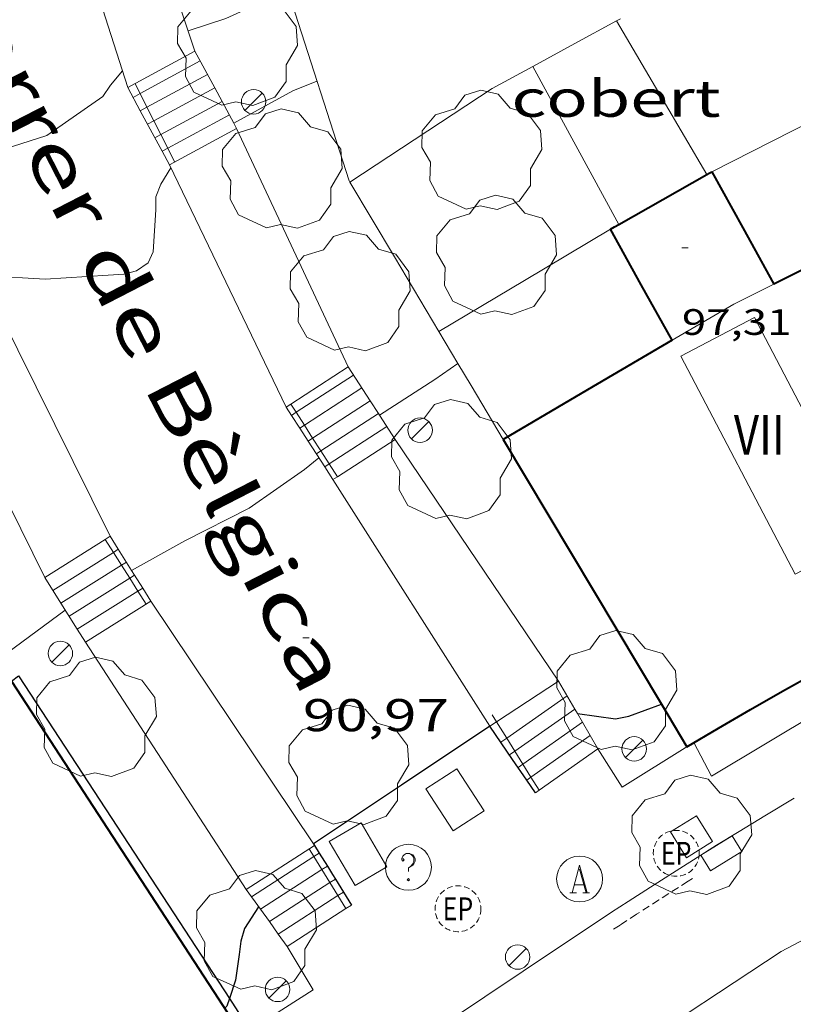
# Model space of a CAD drawing. Units: inches. Extents: x 452000 to 453010, y 4599499 to 4600002.
# Drawn here: x 452514 to 452540, y 4599605 to 4599638 of the extents above; entities that cross this region are included whole.
import ezdxf
from ezdxf.enums import TextEntityAlignment as Align

# ---------------------------------------------------------------- set-up
doc = ezdxf.new("R2010")
doc.units = ezdxf.units.IN
doc.header["$MEASUREMENT"] = 0
doc.linetypes.add('TRAZOS2', pattern=[0.375, 0.25, -0.125])
for name, color, linetype, lineweight in [('ARBRE', 7, 'Continuous', 0), ('BARANA', 7, 'Continuous', 0), ('COBERT', 7, 'Continuous', 0), ('CONSTRUCCIO', 7, 'Continuous', 0), ('CORBA DE NIVELL', 7, 'Continuous', 0), ('CORBA MESTRA', 7, 'Continuous', 0), ('COS SORTINT-TRIBUNA', 7, 'Continuous', 0), ('COTA ALTIMETRICA', 7, 'Continuous', 0), ('COTA EDIFICI', 7, 'Continuous', 0), ('EIX VIA URBANA PAVIMENTADA', 7, 'Continuous', 0), ('EMBORNAL', 7, 'Continuous', 0), ('ESCALES', 7, 'Continuous', 0), ('ESCOCELL', 7, 'Continuous', 0), ('FACANA EXTERIOR', 7, 'Continuous', 0), ('FANAL', 7, 'Continuous', 0), ('LINIA DE VOLADA', 7, 'Continuous', 0), ('LINIA VOLUMETRICA', 7, 'Continuous', 0), ('MUR', 7, 'Continuous', 0), ('MUR CONTENCIO', 7, 'Continuous', 0), ('PARTERRE DE GESPA', 7, 'Continuous', 0), ('REBAIX DE VORERA VIANANTS', 7, 'Continuous', 0), ('REGISTRE AIGUA', 7, 'Continuous', 0), ('REGISTRE ENLLUMENAT PUBLIC', 7, 'Continuous', 0), ('REGISTRE SENSE IDENTIFICAR', 7, 'Continuous', 0), ('TEXT DE CARRER', 7, 'Continuous', 0), ('TEXT DE NUMERO DE PLANTES', 7, 'Continuous', 0), ('VORERA', 7, 'Continuous', 0)]:
    doc.layers.add(name, color=color, linetype=linetype, lineweight=lineweight)
doc.styles.add('Style-Arial', font='ARIAL.TTF')
doc.linetypes.add('barana', pattern='A,3.4,-0.6,[8,dgnlstyle-mataro.shx,S=0.00644,R=0,X=0,Y=0],-0.6,3.4', length=8)

# ---------------------------------------------------------------- blocks, each defined once
blk = doc.blocks.new('COTA')
at = {"color": 0, "linetype": 'ByBlock', "lineweight": -2}
blk.add_line((0, 0), (0.2, 0), dxfattribs=at)
blk = doc.blocks.new('RDESCC')
at = {"color": 0, "linetype": 'ByBlock', "lineweight": -2, "flags": 128}
for points in [[(-0.24, 0.374), (-0.194, 0.316), (-0.24, 0.26), (-0.288, 0.316), (-0.288, 0.374), (-0.24, 0.486), (-0.194, 0.544), (-0.1, 0.6), (0.042, 0.6), (0.184, 0.544), (0.232, 0.486), (0.286, 0.374), (0.286, 0.26), (0.232, 0.146), (0.184, 0.09), (-0.004, -0.024), (-0.004, -0.194)], [(0.042, 0.6), (0.138, 0.544), (0.184, 0.486), (0.232, 0.374), (0.232, 0.26), (0.184, 0.146), (0.09, 0.034)], [(-0.004, -0.486), (-0.052, -0.544), (-0.004, -0.6), (0.042, -0.544), (-0.004, -0.486)]]:
    blk.add_lwpolyline(points, dxfattribs=at)
at = {"color": 0, "linetype": 'ByBlock', "lineweight": -2}
blk.add_circle((-0.001613611161708832, -0.001560736298561096), 1, dxfattribs=at)
blk = doc.blocks.new('REPC')
at = {"color": 0, "linetype": 'ByBlock', "lineweight": -2}
blk.add_circle((0.001121296942234039, 0.0002408043146133423), 1, dxfattribs=at)
at = {"color": 0, "linetype": 'ByBlock', "lineweight": -2, "style": 'Style-Arial', "width": 0.7999964000072}
blk.add_text('EP', height=1.000002, dxfattribs=at).set_placement((-0.0001425146484374409, 1.000000000033197e-06), align=Align.MIDDLE_CENTER)
blk = doc.blocks.new('RAIGUC')
at = {"color": 0, "linetype": 'ByBlock', "lineweight": -2, "flags": 128}
for points in [[(0.002, 0.6), (-0.33, -0.6)], [(0.002, 0.6), (0.332, -0.6)], [(0.002, 0.43), (0.284, -0.6)], [(-0.236, -0.26), (0.19, -0.26)], [(-0.424, -0.6), (-0.14, -0.6)], [(0.142, -0.6), (0.426, -0.6)]]:
    blk.add_lwpolyline(points, dxfattribs=at)
at = {"color": 0, "linetype": 'ByBlock', "lineweight": -2}
blk.add_circle((0.0002215649485588074, -0.001705031752586365), 1, dxfattribs=at)
blk = doc.blocks.new('EMBORN')
at = {"color": 0, "linetype": 'ByBlock', "lineweight": -2, "flags": 128}
blk.add_lwpolyline([(0, 0), (1.2, 0), (1.2, 0.6), (0, 0.6)], close=True, dxfattribs=at)
blk = doc.blocks.new('ESCOSE')
at = {"color": 0, "linetype": 'ByBlock', "lineweight": -2, "flags": 128}
blk.add_lwpolyline([(-0.5, -0.5), (0.5, -0.5), (0.5, 0.5), (-0.5, 0.5)], close=True, dxfattribs=at)
blk = doc.blocks.new('ARBRE')
at = {"color": 0, "linetype": 'ByBlock', "lineweight": -2, "flags": 128}
blk.add_lwpolyline([(-0.507, -1.872), (-1.415, -1.448), (-1.697, -0.9400000000000001), (-1.675, -0.342), (-1.951, 0.138), (-1.943, 0.686), (-1.511, 1.208), (-0.871, 1.406), (-0.543, 1.846), (-0.027, 2.012), (0.541, 1.882), (0.933, 1.428), (1.495, 1.262), (1.921, 0.6940000000000001), (1.969, 0.068), (1.593, -0.562), (1.593, -1.098), (1.229, -1.618), (0.505, -1.886), (-0.049, -1.762), (-0.507, -1.872)], dxfattribs=at)
blk = doc.blocks.new('FANAL')
at = {"color": 0, "linetype": 'ByBlock', "lineweight": -2}
blk.add_line((0.283, 0.283), (-0.283, -0.283), dxfattribs=at)
blk.add_circle((0.0002620689868927002, 0.0006722288131713868), 0.40000000060146, dxfattribs=at)

msp = doc.modelspace()

# ---------------------------------------------------------------- linework, layer by layer
at = {"layer": 'BARANA', "color": 7, "linetype": 'barana', "lineweight": 0}
for points, elevation in [([(452518.1821855678, 4599635.506247017), (452518.3450854071, 4599635.184973284)], 92.9731441445183), ([(452518.3450854071, 4599635.184973284), (452518.5711965656, 4599634.739033151)], 92.86286408681264), ([(452518.5711965656, 4599634.739033151), (452518.7975003479, 4599634.292713123)], 92.70979118194438), ([(452518.7975003479, 4599634.292713123), (452519.0231910809, 4599633.847602161)], 92.55658787452691), ([(452519.0231910809, 4599633.847602161), (452519.2498928737, 4599633.40049717)], 92.40379958967188), ([(452519.2498928737, 4599633.40049717), (452519.476168211, 4599632.954233241)], 92.25032683675464), ([(452523.2731140881, 4599625.045192168), (452523.2731243451, 4599625.045176145)], 91.73014221852645), ([(452523.2731243451, 4599625.045176145), (452523.4458440493, 4599624.775346844)], 91.73013485153756), ([(452523.4458440493, 4599624.775346844), (452523.7148682332, 4599624.355067017)], 91.60607992661105), ([(452523.7148682332, 4599624.355067017), (452523.9846044045, 4599623.933674898)], 91.41285486824766), ([(452523.9846044045, 4599623.933674898), (452524.2532095552, 4599623.514049701)], 91.21911842910339), ([(452524.2532095552, 4599623.514049701), (452524.5234318651, 4599623.091898117)], 91.02619433888535), ([(452524.5234318651, 4599623.091898117), (452524.7920034634, 4599622.672325337)], 90.83210873352735), ([(452524.7920034634, 4599622.672325337), (452524.7920984383, 4599622.672176964)], 90.63920874216988), ([(452517.2052945067, 4599620.622879876), (452517.2050711279, 4599620.623231358)], 91.52600197781474), ([(452517.4737735004, 4599620.200433812), (452517.2052945067, 4599620.622879876)], 91.35782520891586), ([(452517.7415130821, 4599619.779151198), (452517.4737735004, 4599620.200433812)], 91.19011161189131), ([(452518.0099920763, 4599619.356705134), (452517.7415130821, 4599619.779151198)], 91.0219348426802), ([(452518.2784176127, 4599618.934343183), (452518.0099920763, 4599619.356705134)], 90.85379155973212), ([(452518.5460571971, 4599618.513217913), (452518.2784176127, 4599618.934343183)], 90.68614060152322), ([(452529.8530472767, 4599614.895126503), (452529.9931322687, 4599614.670107171)], 90.50914032489527), ([(452529.9931322687, 4599614.670107171), (452530.3250541976, 4599614.136939058)], 90.43144672052782), ([(452530.3250541976, 4599614.136939058), (452530.5888533107, 4599613.713197019)], 90.24735697146517), ([(452530.5888533107, 4599613.713197019), (452530.8533992673, 4599613.28825532)], 90.10104933613519), ([(452530.8533992673, 4599613.28825532), (452531.1172061271, 4599612.864500836)], 89.95432748822884), ([(452531.1172061271, 4599612.864500836), (452531.3817223751, 4599612.439606858)], 89.80801555645634), ([(452531.3817223751, 4599612.439606858), (452531.382031011, 4599612.439111095)], 89.66131018546999), ([(452524.027515232, 4599610.265778827), (452523.869004825, 4599610.523165132)], 90.38583877711609), ([(452524.2882880279, 4599609.842340721), (452524.027515232, 4599610.265778827)], 90.20108633905316), ([(452524.5501902417, 4599609.417068686), (452524.2882880279, 4599609.842340721)], 90.01553373039961), ([(452524.8116871218, 4599608.992454826), (452524.5501902417, 4599609.417068686)], 89.83026829284216), ([(452525.0729249071, 4599608.568261679), (452524.8116871218, 4599608.992454826)], 89.64518641886684), ([(452525.0729918583, 4599608.568152965), (452525.0729249071, 4599608.568261679)], 89.64513898524456)]:
    msp.add_lwpolyline(points, dxfattribs=dict(at, elevation=elevation))
at = {"layer": 'COBERT', "color": 1, "linetype": 'Continuous', "lineweight": 0, "extrusion": (-0.01848599610247988, -0.01848571612526661, 0.9996582147151273), "elevation": -93297.35789549131, "flags": 128}
msp.add_lwpolyline([(-2932473.04644503, 3571181.025475455), (-2932472.60308837, 3571182.517275837), (-2932472.161145924, 3571184.00907622)], dxfattribs=at)
at = {"layer": 'COBERT', "color": 1, "linetype": 'Continuous', "lineweight": 0, "extrusion": (-0.2121373697891899, -0.1230375234201223, 0.9694635135834497), "elevation": -661833.084247328, "flags": 128}
msp.add_lwpolyline([(-3751805.974828061, 2616750.178310254), (-3751803.036277953, 2616750.194621125), (-3751800.15552932, 2616750.210931996)], dxfattribs=at)
at = {"layer": 'COBERT', "color": 1, "linetype": 'Continuous', "lineweight": 0, "extrusion": (-3.524946178410755e-08, -0.0046457106090581, 0.999989208628241), "elevation": -21271.30995332599, "flags": 128}
msp.add_lwpolyline([(452533.9851786032, 4599581.722565963), (452532.5821960269, 4599584.305608486), (452531.1782134493, 4599586.88865102)], dxfattribs=at)
at = {"layer": 'CONSTRUCCIO', "color": 1, "linetype": 'Continuous', "lineweight": 20, "elevation": 90.29313999026724, "flags": 128}
msp.add_lwpolyline([(452528.5700165383, 4599611.106130363), (452527.687025587, 4599612.479139192), (452528.6990320955, 4599613.130132522), (452529.5820230467, 4599611.757123694), (452528.5700165383, 4599611.106130363)], dxfattribs=at)
at = {"layer": 'CONSTRUCCIO', "color": 1, "linetype": 'Continuous', "lineweight": 20}
msp.add_polyline3d([(452525.3729980759, 4599609.326151861, 90.25313992825122), (452524.5280076161, 4599610.756160489, 90.22913989104161), (452525.5650138673, 4599611.368153571, 90.22913989104161), (452526.4100043272, 4599609.938144942, 90.22913989104161), (452525.3729980759, 4599609.326151861, 90.25313992825122)], dxfattribs=at)
at = {"layer": 'CORBA DE NIVELL', "color": 30, "linetype": 'Continuous', "lineweight": 0}
for points, elevation in [([(452519.9182013489, 4599637.231236515), (452521.1512063562, 4599637.639227792), (452522.3442123183, 4599638.181219579), (452523.2030611046, 4599638.468161814)], 93.00014418720002), ([(452524.1261954369, 4599635.592202044), (452523.3421918313, 4599635.277207506), (452521.4114165594, 4599634.214350305)], 92.00014263680002), ([(452519.3521665551, 4599632.761233877), (452519.0241619721, 4599632.224235535), (452518.8651585843, 4599631.810236099), (452518.8591553579, 4599631.386235487), (452518.7801448784, 4599630.021233971), (452518.6061418317, 4599629.655234723), (452518.233139273, 4599629.394237149), (452517.8181378329, 4599629.289240134), (452517.306136766, 4599629.253243963), (452515.2451326223, 4599629.128259407), (452513.3741305257, 4599629.234273768), (452513.1246947381, 4599629.281169656)], 92.00014263680002), ([(452526.1704484427, 4599624.677384684), (452527.9751274409, 4599625.844157727), (452528.7309365965, 4599626.374015382)], 91.00014108640002), ([(452526.1701157879, 4599624.677169614), (452526.1704484427, 4599624.677384684)], 91.00014108640002), ([(452518.0700647762, 4599619.609223216), (452518.0703364746, 4599619.609374226)], 91.00014108640002)]:
    msp.add_lwpolyline(points, dxfattribs=dict(at, elevation=elevation))
at = {"layer": 'CORBA DE NIVELL', "color": 30, "linetype": 'Continuous', "lineweight": 0, "flags": 128}
for points, elevation in [([(452511.4661564534, 4599633.041294147), (452512.6131576929, 4599632.970285335), (452513.0851594491, 4599633.105281963), (452515.3061682416, 4599633.810266204), (452517.1281807481, 4599635.086254357), (452517.3841839827, 4599635.460252995), (452517.7691881079, 4599635.925250795)], 93.00014418720002), ([(452521.4114165594, 4599634.214350305), (452521.411180772, 4599634.214220509)], 92.00014263680002), ([(452528.7309365965, 4599626.374015382), (452528.7311326344, 4599626.374152813)], 91.00014108640002), ([(452518.0703364746, 4599619.609374226), (452519.8080748004, 4599620.575211526), (452521.9100861855, 4599621.646197238), (452523.7230985566, 4599622.906185435), (452524.1851022168, 4599623.294182532)], 91.00014108640002), ([(452515.9010516104, 4599618.317237671), (452514.0250382235, 4599616.936249764), (452513.7200359524, 4599616.69925171)], 91.00014108640002)]:
    msp.add_lwpolyline(points, dxfattribs=dict(at, elevation=elevation))
at = {"layer": 'CORBA MESTRA', "color": 30, "linetype": 'Continuous', "lineweight": 30, "elevation": 90.00013953600002}
for points in [[(452532.6345772882, 4599614.940030356), (452533.8790525092, 4599614.762095749), (452534.3090539043, 4599614.858092635), (452535.3800367811, 4599615.240077368)], [(452532.6340519296, 4599614.940105472), (452532.6345772882, 4599614.940030356)], [(452522.2209878931, 4599608.628174695), (452521.7529818107, 4599607.922177151), (452521.639978517, 4599607.511177371), (452521.5859751099, 4599607.073177103), (452521.4609685426, 4599606.233176747), (452521.2648406836, 4599605.631307118)]]:
    msp.add_lwpolyline(points, dxfattribs=at)
at = {"layer": 'CORBA MESTRA', "color": 30, "linetype": 'Continuous', "lineweight": 30, "elevation": 90.00013953600002, "flags": 128}
for points in [[(452535.3800367811, 4599615.240077368), (452535.3800584631, 4599615.240085102)], [(452521.2648406836, 4599605.631307118), (452521.184961688, 4599605.386177529), (452521.1119610513, 4599605.317177976)]]:
    msp.add_lwpolyline(points, dxfattribs=at)
at = {"layer": 'COS SORTINT-TRIBUNA', "color": 1, "linetype": 'Continuous', "lineweight": 30}
for points, elevation in [([(452514.1420236133, 4599615.994260178), (452514.3790365767, 4599616.175240421), (452518.1649922646, 4599610.380212219), (452521.2648406836, 4599605.631307118)], 102.4856330333625), ([(452521.2648406836, 4599605.631307118), (452521.9359604909, 4599604.603165142), (452521.6855862682, 4599604.439576728)], 102.8785732398847)]:
    msp.add_lwpolyline(points, dxfattribs=dict(at, elevation=elevation))
at = {"layer": 'EIX VIA URBANA PAVIMENTADA', "color": 1, "linetype": 'Continuous', "lineweight": 20}
msp.add_polyline3d([(452482.1824826387, 4599550.21938793, 86.37313391269922), (452489.8825745416, 4599560.758345845, 86.76513452045602), (452498.4586768242, 4599572.486298957, 87.70913598403362), (452505.9757516826, 4599580.816254836, 88.53313726156321), (452512.1638075679, 4599586.917217342, 88.90113783211042), (452519.9558682314, 4599593.320168149, 89.10913815459362), (452529.1139366426, 4599600.465109739, 89.44513867552804), (452539.2860032647, 4599607.167042948, 89.49313874994722), (452549.7660614109, 4599612.688971992, 89.52513879956003), (452557.8761061102, 4599616.922917022, 89.68513904762402), (452570.6211609013, 4599621.539827477, 90.71714064763681), (452579.4811957765, 4599624.32576457, 91.10114124299041), (452587.8972288555, 4599626.965704805, 91.23714145384483), (452596.2282592533, 4599629.269645167, 91.15114132051042)], dxfattribs=at)
at = {"layer": 'ESCALES', "color": 1, "linetype": 'Continuous', "lineweight": 0}
for points, elevation in [([(452520.3121945012, 4599636.248232001), (452518.3450854071, 4599635.184973284)], 91.85014240424003), ([(452520.5501915317, 4599635.808229513), (452518.5711965656, 4599634.739033151)], 91.85014240424003), ([(452520.788010505, 4599635.368130825), (452518.7975003479, 4599634.292713123)], 91.85014240424003), ([(452520.7881885621, 4599635.368227025), (452520.788010505, 4599635.368130825)], 91.85014240424003), ([(452521.0251646871, 4599634.929213247), (452519.0231910809, 4599633.847602161)], 91.85014240424003), ([(452521.0251855986, 4599634.929224545), (452521.0251646871, 4599634.929213247)], 91.85014240424003), ([(452518.5711965656, 4599634.739033151), (452518.3531997233, 4599634.621255474)], 91.85014240424003), ([(452521.2631826215, 4599634.488222055), (452519.2498928737, 4599633.40049717)], 91.85014240424003), ([(452519.2498928737, 4599633.40049717), (452519.0663688707, 4599633.301344216)], 91.85014240424003), ([(452525.3211244264, 4599625.989178089), (452523.4458440493, 4599624.775346844)], 90.45014023368002), ([(452525.5921216674, 4599625.570175384), (452523.7148682332, 4599624.355067017)], 90.45014023368002), ([(452525.8638543662, 4599625.151001307), (452523.9846044045, 4599623.933674898)], 90.45014023368002), ([(452525.8641189099, 4599625.151172671), (452525.8638543662, 4599625.151001307)], 90.45014023368002), ([(452523.4458440493, 4599624.775346844), (452523.2912093431, 4599624.675254911)], 90.45014023368002), ([(452526.135022586, 4599624.732109402), (452524.2532095552, 4599623.514049701)], 90.45014023368002), ([(452526.1351161509, 4599624.732169965), (452526.135022586, 4599624.732109402)], 90.45014023368002), ([(452523.7148682332, 4599624.355067017), (452523.5623776222, 4599624.256362914)], 90.45014023368002), ([(452526.4071133783, 4599624.311167249), (452524.5234318651, 4599623.091898117)], 90.45014023368002), ([(452523.9846044045, 4599623.933674898), (452523.8342973408, 4599623.836310118)], 90.45014023368002), ([(452524.5234318651, 4599623.091898117), (452524.3773854232, 4599622.997365194)], 90.45014023368002), ([(452517.3700721661, 4599620.726230258), (452517.2052945067, 4599620.622879876)], 91.78914230968803), ([(452517.6359622764, 4599620.302160418), (452517.3700721661, 4599620.726230258)], 91.53766488509487), ([(452517.2052945067, 4599620.622879876), (452515.2320586771, 4599619.385244399)], 91.7891423096342), ([(452515.4980558719, 4599618.961241726), (452517.4737735004, 4599620.200433812)], 90.53014035771201), ([(452517.4737735004, 4599620.200433812), (452517.6359622764, 4599620.302160418)], 90.53014035771201), ([(452518.0703364746, 4599619.609374226), (452517.6359622764, 4599620.302160418)], 91.12683612361147), ([(452515.7631066147, 4599618.538272642), (452517.7415130821, 4599619.779151198)], 90.53014035771201), ([(452515.2320586771, 4599619.385244399), (452515.7631066147, 4599618.538272642)], 91.78914230898954), ([(452516.0290502686, 4599618.114236384), (452518.0099920763, 4599619.356705134)], 90.53014035771201), ([(452518.0099920763, 4599619.356705134), (452518.1670102152, 4599619.455188658)], 90.53014035771201), ([(452518.1670102152, 4599619.455188658), (452518.0703364746, 4599619.609374226)], 91.03540262392796), ([(452518.43290027, 4599619.031118906), (452518.1670102152, 4599619.455188658)], 90.78392525177401), ([(452516.2941545903, 4599617.691300823), (452518.2784176127, 4599618.934343183)], 90.53014035771201), ([(452518.2784176127, 4599618.934343183), (452518.43290027, 4599619.031118906)], 90.53014035771201), ([(452518.6980581548, 4599618.608216903), (452518.43290027, 4599619.031118906)], 90.53314036578703), ([(452515.7630530733, 4599618.53823906), (452515.7631066147, 4599618.538272642)], 90.53014035771201), ([(452515.7631066147, 4599618.538272642), (452516.2941545903, 4599617.691300823)], 91.28688004897765), ([(452516.5600446653, 4599617.26723104), (452518.6980581548, 4599618.608216903)], 90.53314036177471), ([(452516.2940474699, 4599617.691233718), (452516.2941545903, 4599617.691300823)], 90.53014035771201), ([(452532.2980557943, 4599615.518108917), (452530.3250541976, 4599614.136939058)], 89.28013841971202), ([(452532.5498041859, 4599615.085932222), (452530.5888533107, 4599613.713197019)], 89.28013841971202), ([(452532.5500529072, 4599615.086106336), (452532.5498041859, 4599615.085932222)], 89.28013841971202), ([(452532.8019225879, 4599614.652014573), (452530.8533992673, 4599613.28825532)], 89.28013841971202), ([(452532.8020500048, 4599614.652103751), (452532.8019225879, 4599614.652014573)], 89.28013841971202), ([(452533.0530471086, 4599614.219101176), (452531.1172061271, 4599612.864500836)], 89.28013841971202), ([(452531.1172061271, 4599612.864500836), (452530.9781044689, 4599612.767164766)], 89.28013841971202), ([(452524.027515232, 4599610.265778827), (452524.2019214629, 4599610.378109061)], 89.40013860576002), ([(452521.9879899902, 4599608.952176966), (452524.027515232, 4599610.265778827)], 89.40013860576002), ([(452522.2790764521, 4599608.548231504), (452524.2882880279, 4599609.842340721)], 89.40013860576002), ([(452524.2882880279, 4599609.842340721), (452524.4648515869, 4599609.956063204)], 89.40013860576002), ([(452522.5710441529, 4599608.143209518), (452524.5501902417, 4599609.417068686)], 89.40013860576002), ([(452524.5501902417, 4599609.417068686), (452524.7289572443, 4599609.532130423)], 89.40013860576002), ([(452524.8116871218, 4599608.992454826), (452524.9926182544, 4599609.108911375)], 89.40013860576002), ([(452522.8630118339, 4599607.738187559), (452524.8116871218, 4599608.992454826)], 89.40013860576002), ([(452522.278987376, 4599608.548174131), (452522.2790764521, 4599608.548231504)], 89.40013860576002), ([(452522.5709847558, 4599608.143171287), (452522.5710441529, 4599608.143209518)], 89.40013860576002), ([(452522.8629821354, 4599607.738168444), (452522.8630118339, 4599607.738187559)], 89.40013860576002)]:
    msp.add_lwpolyline(points, dxfattribs=dict(at, elevation=elevation))
at = {"layer": 'ESCALES', "color": 1, "linetype": 'Continuous', "lineweight": 0, "flags": 128}
for points, elevation in [([(452518.3450854071, 4599635.184973284), (452518.1161820902, 4599635.061246823)], 91.85014240424003), ([(452518.3531997233, 4599634.621255474), (452518.3531791191, 4599634.621244342)], 91.85014240424003), ([(452518.7975003479, 4599634.292713123), (452518.5911761496, 4599634.181241853)], 91.85014240424003), ([(452519.0231910809, 4599633.847602161), (452518.828173186, 4599633.742239375)], 91.85014240424003), ([(452519.0663688707, 4599633.301344216), (452519.066170209, 4599633.301236885)], 91.85014240424003), ([(452523.2912093431, 4599624.675254911), (452523.2911113091, 4599624.675191456)], 90.45014023368002), ([(452523.5623776222, 4599624.256362914), (452523.5621085502, 4599624.256188749)], 90.45014023368002), ([(452523.8342973408, 4599623.836310118), (452523.8341057851, 4599623.836186034)], 90.45014023368002), ([(452524.2532095552, 4599623.514049701), (452524.1051030337, 4599623.41818333)], 90.45014023368002), ([(452524.3773854232, 4599622.997365194), (452524.377100261, 4599622.997180615)], 90.45014023368002), ([(452517.6359622764, 4599620.302160418), (452517.6360693615, 4599620.302227583)], 90.53014035771201), ([(452517.7415130821, 4599619.779151198), (452517.9010665628, 4599619.879224917)], 90.53014035771201), ([(452518.1670102152, 4599619.455188658), (452518.1670637581, 4599619.455222241)], 90.53014035771201), ([(452518.43290027, 4599619.031118906), (452518.4330609534, 4599619.031219566)], 90.53014035771201), ([(452516.2941545903, 4599617.691300823), (452516.5600446653, 4599617.26723104)], 90.78461775298315), ([(452530.3250541976, 4599614.136939058), (452530.1310409243, 4599614.001123007)], 89.28013841971202), ([(452530.5888533107, 4599613.713197019), (452530.413038243, 4599613.590120232)], 89.28013841971202), ([(452530.8533992673, 4599613.28825532), (452530.6960355558, 4599613.178117445)], 89.28013841971202), ([(452530.9781044689, 4599612.767164766), (452530.9780328744, 4599612.767114668)], 89.28013841971202), ([(452524.2019214629, 4599610.378109061), (452524.2020042426, 4599610.378162378)], 89.40013860576002), ([(452524.4648515869, 4599609.956063204), (452524.4650014483, 4599609.956159728)], 89.40013860576002), ([(452524.7289572443, 4599609.532130423), (452524.7289986404, 4599609.532157067)], 89.40013860576002), ([(452524.9926182544, 4599609.108911375), (452524.9929958402, 4599609.109154408)], 89.40013860576002)]:
    msp.add_lwpolyline(points, dxfattribs=dict(at, elevation=elevation))
at = {"layer": 'ESCALES', "color": 1, "linetype": 'Continuous', "lineweight": 0}
for points in [[(452517.9441842274, 4599635.378248621, 92.98914417014562), (452520.1411966413, 4599636.565233789, 92.98914417014562)], [(452520.1411966413, 4599636.565233789, 92.98914417014562), (452520.788010505, 4599635.368130825, 92.4488567676226)], [(452518.3531997233, 4599634.621255474, 92.6619271795883), (452517.9441842288, 4599635.378248619, 92.98914417014562)], [(452520.788010505, 4599635.368130825, 92.4488567676226), (452521.0251646871, 4599634.929213247, 92.25076049252186)], [(452521.0251646871, 4599634.929213247, 92.25076049252186), (452521.4114165594, 4599634.214350305, 91.92812204503313)], [(452519.0663688707, 4599633.301344216, 92.09138384978195), (452518.3531997233, 4599634.621255474, 92.6619271795883)], [(452521.4114165594, 4599634.214350305, 91.92812204503313), (452521.501179652, 4599634.048219568, 91.85314240889124)], [(452521.501179652, 4599634.048219568, 91.85314240889124), (452519.3041672392, 4599632.8612344, 91.90114248331042)], [(452519.3041672392, 4599632.8612344, 91.90114248451819), (452519.0663688707, 4599633.301344216, 92.09138384978195)], [(452523.2731243451, 4599625.045176145, 91.85314240889124), (452525.1471261977, 4599626.258179826, 91.85314240889124)], [(452525.1471261977, 4599626.258179826, 91.85314240889124), (452525.8638543662, 4599625.151001307, 91.19773339714955)], [(452525.8638543662, 4599625.151001307, 91.19773339714955), (452526.135022586, 4599624.732109402, 90.9497647771174)], [(452523.1171130803, 4599624.944193195, 91.85314240889124), (452523.2731243451, 4599625.045176145, 91.85314240889124)], [(452523.2912093431, 4599624.675254911, 91.70303805864731), (452523.1171130805, 4599624.944193193, 91.85314240889124)], [(452523.5623776222, 4599624.256362914, 91.46923902284115), (452523.2912093431, 4599624.675254911, 91.70303805864731)], [(452526.135022586, 4599624.732109402, 90.9497647771174), (452526.1704484427, 4599624.677384684, 90.91736975378934)], [(452526.1704484427, 4599624.677384684, 90.91736975378934), (452526.6781106268, 4599623.893164543, 90.45314023833122)], [(452523.8342973408, 4599623.836310118, 91.23479210218501), (452523.5623776222, 4599624.256362914, 91.46923902284115)], [(452526.6781106268, 4599623.893164543, 90.45314023833122), (452524.7920034634, 4599622.672325337, 90.527469219626)], [(452524.3773854232, 4599622.997365194, 90.76654607259175), (452523.8342973408, 4599623.836310118, 91.23479210218501)], [(452524.6480975098, 4599622.579177913, 90.53314036444236), (452524.3773854232, 4599622.997365194, 90.76654607259175)], [(452524.7920034634, 4599622.672325337, 90.527469219626), (452524.6480975098, 4599622.579177913, 90.53314036236321)], [(452529.9931322687, 4599614.670107171, 90.51802408315358), (452532.0180590249, 4599616.001111791, 90.45314023833122)], [(452532.0180590249, 4599616.001111791, 90.45314023833122), (452532.5498041859, 4599615.085932222, 89.96725020305745)], [(452532.5498041859, 4599615.085932222, 89.96725020305745), (452532.6345772882, 4599614.940030356, 89.88978752230668)], [(452532.6345772882, 4599614.940030356, 89.88978752230668), (452532.8019225879, 4599614.652014573, 89.73687327026653)], [(452529.7710443345, 4599614.524126549, 90.52514034996003), (452529.9931322687, 4599614.670107171, 90.51802408315358)], [(452532.8019225879, 4599614.652014573, 89.73687327026653), (452533.3050442139, 4599613.786098592, 89.27713841506082)], [(452533.3050442141, 4599613.786098593, 89.27713841506082), (452531.3817223751, 4599612.439606858, 89.3561786187092)], [(452531.3817223751, 4599612.439606858, 89.3561786187092), (452531.2610301871, 4599612.355111882, 89.36113854529442)], [(452524.0418440372, 4599610.635059514, 90.51714033755682), (452521.8119915687, 4599609.196178679, 90.51714033755682)], [(452524.0420059445, 4599610.63516399, 90.51714033755682), (452524.0418440372, 4599610.635059514, 90.51714033755682)], [(452521.8119915687, 4599609.196178679, 90.51714033755682), (452522.2790764521, 4599608.548231504, 90.12760900790686)], [(452522.2790764521, 4599608.548231504, 90.12760900790686), (452522.5710441529, 4599608.143209518, 89.8841188613849)], [(452523.1549795157, 4599607.333165604, 89.39713860110882), (452525.0729249071, 4599608.568261679, 89.39713860110882)], [(452525.0729249071, 4599608.568261679, 89.39713860110882), (452525.2559930385, 4599608.686151757, 89.39713860110882)], [(452522.5710441529, 4599608.143209518, 89.8841188613849), (452522.8630118339, 4599607.738187559, 89.6406287313819)], [(452522.8630118339, 4599607.738187559, 89.6406287313819), (452523.1549795157, 4599607.333165604, 89.39713860334831)]]:
    msp.add_polyline3d(points, dxfattribs=at)
at = {"layer": 'FACANA EXTERIOR', "color": 1, "linetype": 'Continuous', "lineweight": 40, "elevation": 97.23715075624484, "flags": 128}
for points in [[(452536.860192007, 4599632.538100691), (452536.9421924832, 4599632.584100139), (452537.0231929653, 4599632.631099598)], [(452533.9851751744, 4599630.907119976), (452535.4221835861, 4599631.722110335), (452536.860192007, 4599632.538100691)], [(452533.7101735644, 4599630.75112182), (452533.8481743701, 4599630.829120894), (452533.9851751744, 4599630.907119976)], [(452535.7241491896, 4599627.12710092), (452534.717161377, 4599628.93911137), (452533.7101735644, 4599630.75112182)]]:
    msp.add_lwpolyline(points, dxfattribs=at)
at = {"layer": 'FACANA EXTERIOR', "color": 1, "linetype": 'Continuous', "lineweight": 40, "extrusion": (0.814868375293494, 0.4521067236288465, 0.3627520384451775), "elevation": 2448318.220566827, "flags": 128}
msp.add_lwpolyline([(3802505.110515218, -952944.3232622703), (3802503.016223134, -952944.3136044187), (3802500.920571465, -952944.3050196613)], dxfattribs=at)
at = {"layer": 'FACANA EXTERIOR', "color": 1, "linetype": 'Continuous', "lineweight": 40, "extrusion": (0.4504545015247569, -0.7708282718192299, 0.450460339453167), "elevation": -3341628.181888981, "flags": 128}
msp.add_lwpolyline([(2711424.427250937, 1686136.699830757), (2711421.231906535, 1686136.687509901), (2711418.037425513, 1686136.674068965)], dxfattribs=at)
at = {"layer": 'FACANA EXTERIOR', "color": 1, "linetype": 'Continuous', "lineweight": 40, "extrusion": (0.1064506929349528, 0.1064490572485983, 0.9886034838015456), "elevation": 537896.5474604242, "flags": 128}
msp.add_lwpolyline([(2932471.28822495, -3531644.914447745), (2932464.535344584, -3531643.479638155), (2932457.783878434, -3531642.044828563)], dxfattribs=at)
at = {"layer": 'FACANA EXTERIOR', "color": 1, "linetype": 'Continuous', "lineweight": 40}
for points in [[(452548.9632200431, 4599633.760010753, 105.9671642912368), (452546.6572084859, 4599632.708026619, 105.9811643129424), (452541.4471810982, 4599630.163062204, 105.9811643129424), (452539.0501682844, 4599628.964078533, 105.9191642168176)], [(452530.2131161074, 4599623.893137721, 100.1811553206224), (452535.3800367811, 4599615.240077368, 104.9947108195245)], [(452535.3800367811, 4599615.240077368, 104.9947108195245), (452536.2070492366, 4599613.85507668, 105.765163978056), (452537.2460554758, 4599614.465069742, 105.7671639811568), (452538.2880616742, 4599615.069062772, 105.7681639827072), (452539.3350678271, 4599615.666055753, 105.770163985808), (452540.3850739241, 4599616.2550487, 105.7711639873584)]]:
    msp.add_polyline3d(points, dxfattribs=at)
at = {"layer": 'LINIA DE VOLADA', "color": 7, "linetype": 'Continuous', "lineweight": 0}
msp.add_polyline3d([(452536.4390506282, 4599613.99107513, 105.2311631501424), (452537.0140432188, 4599612.89706907, 105.1571630354128), (452540.5460647121, 4599615.008045545, 105.1811630726224), (452547.188102302, 4599618.605000725, 105.2211631346384), (452551.0341224686, 4599620.476974445, 105.2771632214608), (452555.3941450558, 4599622.562944598, 105.3091632710736), (452559.3581643355, 4599624.293917205, 105.285163233864), (452564.7871888457, 4599626.414879299, 105.2371631594448), (452571.2552154598, 4599628.600833612, 105.2211631346384), (452577.8512420524, 4599630.757786909, 105.2211631346384), (452584.3032644686, 4599632.393740491, 105.205163109832), (452584.1242837394, 4599633.627673543, 105.205163109832)], dxfattribs=at)
at = {"layer": 'LINIA VOLUMETRICA', "color": 1, "linetype": 'Continuous', "lineweight": 20, "extrusion": (-0.1466135230338537, 0.2435369776850672, 0.9587461683697227), "elevation": 1053932.941521667, "flags": 128}
msp.add_lwpolyline([(-2760036.270826351, -3554265.514678771), (-2760034.814284325, -3554265.634286256), (-2760032.473877104, -3554265.662429195)], dxfattribs=at)
at = {"layer": 'LINIA VOLUMETRICA', "color": 1, "linetype": 'Continuous', "lineweight": 20}
msp.add_polyline3d([(452536.0131457301, 4599626.612097929, 108.7811686540624), (452538.4201590221, 4599627.87208162, 108.7971686788688), (452542.1491107346, 4599620.746042278, 108.7971686788688), (452539.7420974426, 4599619.486058588, 108.7731686416592), (452536.0131457301, 4599626.612097929, 108.7811686540624)], dxfattribs=at)
at = {"layer": 'MUR', "color": 1, "linetype": 'Continuous', "lineweight": 20, "flags": 128}
for points, elevation in [([(452523.2030611046, 4599638.468161814), (452525.1731723277, 4599632.332189046), (452525.1991720409, 4599632.289188784)], 97.70910456181232), ([(452537.0231929653, 4599632.631099598), (452541.6342178765, 4599634.972068241), (452547.238246482, 4599637.59702979)], 95.50914807715361), ([(452528.7309365965, 4599626.374015382), (452529.1601278441, 4599625.655148447), (452530.2131161075, 4599623.893137728)], 98.80033177699323)]:
    msp.add_lwpolyline(points, dxfattribs=dict(at, elevation=elevation))
at = {"layer": 'MUR', "color": 1, "linetype": 'Continuous', "lineweight": 20, "extrusion": (0.4740931172318311, -0.880474710705729, 1.033438804899597e-06), "elevation": -3835321.332912284, "flags": 128}
msp.add_lwpolyline([(2579101.173455809, 99.7727184370118), (2579101.247280039, 99.77471844011556), (2579101.321104269, 99.77671844321635)], dxfattribs=at)
at = {"layer": 'MUR', "color": 1, "linetype": 'Continuous', "lineweight": 20, "extrusion": (-0.120409129690387, 0.1706165360532604, 0.9779527795923433), "elevation": 730378.7091230107, "flags": 128}
msp.add_lwpolyline([(-3021872.514809952, -3419975.103166636), (-3021878.084297564, -3419974.921196805), (-3021879.581674617, -3419974.739226977)], dxfattribs=at)
at = {"layer": 'MUR', "color": 1, "linetype": 'Continuous', "lineweight": 20, "extrusion": (0.5479493981821483, 0.632066586519446, 0.5479446023435922), "elevation": 3155287.124542919, "flags": 128}
msp.add_lwpolyline([(2671010.9161211, -2066702.714086218), (2671008.221058252, -2066701.094267431), (2671005.526751006, -2066699.473253205)], dxfattribs=at)
at = {"layer": 'MUR', "color": 1, "linetype": 'Continuous', "lineweight": 20, "extrusion": (-0.01001753949757729, -0.005961781519453689, 0.9999320507232122), "elevation": -31859.76526569825, "flags": 128}
msp.add_lwpolyline([(452506.3569389643, 4599519.216910954), (452509.1581960781, 4599520.883921909), (452511.9594531918, 4599522.550932867)], dxfattribs=at)
at = {"layer": 'MUR', "color": 1, "linetype": 'Continuous', "lineweight": 20, "elevation": 98.22015228046803}
msp.add_lwpolyline([(452528.1081395823, 4599627.417159162), (452528.7309365965, 4599626.374015382)], dxfattribs=at)
at = {"layer": 'MUR CONTENCIO', "color": 1, "linetype": 'Continuous', "lineweight": 30, "extrusion": (9.488609904793825e-08, 0.01250553583367634, 0.9999218027293453), "elevation": 57611.13325839703, "flags": 128}
msp.add_lwpolyline([(452529.7710357489, 4599253.715122718), (452526.8900167196, 4599251.795991533), (452524.0099976918, 4599249.876860341)], dxfattribs=at)
at = {"layer": 'MUR CONTENCIO', "color": 1, "linetype": 'Continuous', "lineweight": 30, "flags": 128}
for points, elevation in [([(452530.9781044689, 4599612.767164766), (452530.5160372649, 4599613.44011922), (452529.7710443348, 4599614.524126551)], 89.66894754414265), ([(452524.9926182544, 4599609.108911375), (452525.2559930396, 4599608.686151763)], 89.74563972418787)]:
    msp.add_lwpolyline(points, dxfattribs=dict(at, elevation=elevation))
at = {"layer": 'MUR CONTENCIO', "color": 1, "linetype": 'Continuous', "lineweight": 30}
for points, elevation in [([(452531.2610301874, 4599612.355111886), (452530.9781044689, 4599612.767164766)], 89.48513873748016), ([(452524.0100062829, 4599610.686164318), (452524.0418440372, 4599610.635059514)], 90.50114031252451), ([(452524.0418440372, 4599610.635059514), (452524.2019214629, 4599610.378109061)], 90.47666122739733), ([(452524.2019214629, 4599610.378109061), (452524.4648515869, 4599609.956063204)], 90.35358254233995), ([(452524.4648515869, 4599609.956063204), (452524.6329996613, 4599609.68615804), (452524.7289572443, 4599609.532130423)], 90.15142353216623), ([(452524.7289572443, 4599609.532130423), (452524.9926182544, 4599609.108911375)], 89.94836069014981)]:
    msp.add_lwpolyline(points, dxfattribs=dict(at, elevation=elevation))
at = {"layer": 'PARTERRE DE GESPA', "color": 7, "linetype": 'Continuous', "lineweight": 0, "extrusion": (0.004193264934990958, -0.0125194059395672, 0.9999128367033325), "elevation": -55594.19945525157, "flags": 128}
msp.add_lwpolyline([(452513.0777703151, 4599309.053600049), (452515.7721594601, 4599301.009936747)], dxfattribs=at)
at = {"layer": 'PARTERRE DE GESPA', "color": 7, "linetype": 'Continuous', "lineweight": 0, "flags": 128}
for points, elevation in [([(452517.9441842274, 4599635.378248621), (452515.2052449997, 4599643.947282688)], 92.98914417007472), ([(452521.501179652, 4599634.048219568), (452525.1471261977, 4599626.258179826)], 91.85314240889124), ([(452523.1171130803, 4599624.944193195), (452519.3041672392, 4599632.8612344)], 91.85314240889784), ([(452513.1371303253, 4599629.2562756), (452517.3700721663, 4599620.726230259)], 91.78914230966562), ([(452515.2320586767, 4599619.385244402), (452510.9011183833, 4599628.139290835)], 91.78914230966562), ([(452532.0180590249, 4599616.001111791), (452526.6781106268, 4599623.893164543)], 90.45314023833122), ([(452518.6980581548, 4599618.608216903), (452524.010006282, 4599610.686164315)], 90.53314036237316), ([(452521.8119915691, 4599609.196178683), (452516.5600446655, 4599617.267231048)], 90.51714033755707), ([(452533.3050442141, 4599613.786098593), (452534.0950359314, 4599612.533090658), (452536.2380494204, 4599613.873076474)], 89.27713841479272)]:
    msp.add_lwpolyline(points, dxfattribs=dict(at, elevation=elevation))
at = {"layer": 'PARTERRE DE GESPA', "color": 7, "linetype": 'Continuous', "lineweight": 0, "extrusion": (0.0004497347402321691, -0.0007071391826610621, 0.9999996488463583), "elevation": -2958.524187557125, "flags": 128}
msp.add_lwpolyline([(452529.6845673607, 4599613.582047104), (452524.5616174559, 4599621.637100476)], dxfattribs=at)
at = {"layer": 'PARTERRE DE GESPA', "color": 7, "linetype": 'Continuous', "lineweight": 0, "elevation": 89.39713860107804}
msp.add_lwpolyline([(452523.1549795157, 4599607.333165604), (452523.9969701074, 4599605.921157026), (452521.6855862682, 4599604.439576728)], dxfattribs=at)
at = {"layer": 'REBAIX DE VORERA VIANANTS', "color": 1, "linetype": 'TRAZOS2', "lineweight": 0}
msp.add_polyline3d([(452536.3939581136, 4599609.554048573, 89.24218731256191), (452536.2477630588, 4599609.461798707, 89.24113835924642), (452535.2910020445, 4599608.852235423, 89.23313834684322), (452534.5671948903, 4599608.38465979, 89.22613833599041), (452534.0257037476, 4599608.031649313, 89.22213832978883), (452533.7892377423, 4599607.876461865, 89.21977616297457)], dxfattribs=at)
at = {"layer": 'VORERA', "color": 1, "linetype": 'Continuous', "lineweight": 0}
msp.add_polyline3d([(452539.7090419341, 4599612.177047506, 89.27113840575842), (452538.7530360892, 4599611.602053869, 89.26313839335522), (452537.9120308929, 4599611.089059454, 89.25613838250241), (452537.1810263299, 4599610.6370643, 89.25113837475043), (452536.5410223103, 4599610.238068537, 89.24513836544801), (452535.9800187545, 4599609.884072245, 89.24113835924642), (452535.0210126317, 4599609.273078574, 89.23313834684322), (452534.2950079477, 4599608.804083356, 89.22613833599041), (452533.7520044198, 4599608.450086927, 89.22213832978883), (452532.9489991762, 4599607.923092203, 89.21413831738562), (452532.1439938765, 4599607.389097483, 89.20613830498242), (452528.3199685237, 4599604.829122528, 89.99213952359682)], dxfattribs=at)

# ---------------------------------------------------------------- block references
at = {"layer": 'ARBRE', "color": 3, "linetype": 'Continuous', "lineweight": 0, "xscale": 1.000001550400009, "yscale": 1.000001550399986, "zscale": 1.0000015504, "rotation": 359.9995652666707}
for p in [(452521.5231996641, 4599636.681223483, 93.23714455464484), (452529.5041862704, 4599633.285157662, 94.66114676241442), (452522.9821715077, 4599632.672206198, 92.30914311587361), (452529.9841609665, 4599629.852148697, 94.48514648954402), (452525.2061446131, 4599628.673183124, 91.96514258253602), (452528.5121080907, 4599623.184149529, 90.98914106934562), (452533.9130592086, 4599615.638096849, 90.07713965538082), (452516.9130262663, 4599614.770224492, 90.94914100732962), (452525.1600271474, 4599613.201159485, 90.66914057321763), (452536.3600271664, 4599610.915070959, 89.24713836854882), (452522.1409815244, 4599607.805174026, 90.40514016391201)]:
    msp.add_blockref('ARBRE', p, dxfattribs=at)
at = {"layer": 'COTA ALTIMETRICA', "color": 7, "linetype": 'Continuous', "lineweight": 0, "xscale": 1.000001550400009, "yscale": 1.000001550399986, "zscale": 1.0000015504, "rotation": 359.9995652666707}
msp.add_blockref('COTA', (452523.6660567822, 4599617.412177349, 90.96814103678722), dxfattribs=at)
at = {"layer": 'COTA EDIFICI', "color": 7, "linetype": 'Continuous', "lineweight": 0, "xscale": 1.000001550400009, "yscale": 1.000001550399986, "zscale": 1.0000015504, "rotation": 359.9995652666707}
msp.add_blockref('COTA', (452536.047172582, 4599630.144103146, 97.30915086787363), dxfattribs=at)
at = {"layer": 'EMBORNAL', "color": 7, "linetype": 'Continuous', "lineweight": 0, "zscale": 1.0000015504, "rotation": 211.7294029643553}
msp.add_blockref('EMBORN', (452537.6860294802, 4599610.949060951, 89.25113837475043), dxfattribs=at)
at = {"layer": 'ESCOCELL', "color": 1, "linetype": 'Continuous', "lineweight": 0, "xscale": 1.000001550399996, "yscale": 1.000001550399986, "zscale": 1.0000015504, "rotation": 211.9404106540169}
msp.add_blockref('ESCOSE', (452536.3600271664, 4599610.915070959, 89.24713836854882), dxfattribs=at)
at = {"layer": 'FANAL', "color": 7, "linetype": 'Continuous', "lineweight": 0, "xscale": 1.000001550400009, "yscale": 1.000001550399986, "zscale": 1.0000015504, "rotation": 359.9995652666707}
for p in [(452522.0561870909, 4599634.915216701, 92.30114310347042), (452527.494114153, 4599624.191158814, 90.22913989104161), (452515.7430406138, 4599616.900236672, 90.70114062283044), (452534.4880460328, 4599613.784089612, 89.13313819180323), (452530.6799885641, 4599606.988107969, 89.26913840265762), (452522.8389683799, 4599605.930165824, 89.79713922126882)]:
    msp.add_blockref('FANAL', p, dxfattribs=at)
at = {"layer": 'REGISTRE AIGUA', "color": 5, "linetype": 'Continuous', "lineweight": 0, "xscale": 0.7500011627999923, "yscale": 0.7500011628000038, "zscale": 0.7500011628000001, "rotation": 359.9995652666702}
msp.add_blockref('RAIGUC', (452532.7050110518, 4599609.538096558, 88.77213763210882), dxfattribs=at)
at = {"layer": 'REGISTRE ENLLUMENAT PUBLIC', "color": 1, "linetype": 'TRAZOS2', "lineweight": 0, "xscale": 0.7500011627999923, "yscale": 0.7500011628000038, "zscale": 0.7500011628000001, "rotation": 359.9995652666702}
for p in [(452535.8600222864, 4599610.374073916, 89.24213836079682), (452528.7309974851, 4599608.562125197, 89.62713895770082)]:
    msp.add_blockref('REPC', p, dxfattribs=at)
at = {"layer": 'REGISTRE SENSE IDENTIFICAR', "color": 7, "linetype": 'Continuous', "lineweight": 0, "xscale": 0.7500011627999923, "yscale": 0.7500011628000038, "zscale": 0.7500011628000001, "rotation": 359.9995652666702}
msp.add_blockref('RDESCC', (452527.1150052912, 4599609.921139566, 89.14113820420641), dxfattribs=at)

# ---------------------------------------------------------------- texts
at = {"layer": 'COBERT', "color": 7, "linetype": 'Continuous', "lineweight": 20, "style": 'Style-Arial', "width": 1.366665}
msp.add_text('cobert', height=1.20000186048, rotation=359.99956526667, dxfattribs=at).set_placement((452533.8940624421, 4599635.025127051, 97.30915086787363), align=Align.MIDDLE_CENTER)
at = {"layer": 'COTA ALTIMETRICA', "color": 7, "linetype": 'Continuous', "lineweight": 0, "style": 'Style-Arial', "width": 1.333331428571429}
msp.add_text('90,97', height=1.05000162792, rotation=359.99956526667, dxfattribs=at).set_placement((452523.6660416072, 4599615.412174249, 90.96814103678722), align=Align.TOP_LEFT)
at = {"layer": 'COTA EDIFICI', "color": 7, "linetype": 'Continuous', "lineweight": 0, "style": 'Style-Arial', "width": 1.25}
msp.add_text('97,31', height=0.8400013023360002, rotation=359.99956526667, dxfattribs=at).set_placement((452536.0471574069, 4599628.144100046, 97.30915086787363), align=Align.TOP_LEFT)
at = {"layer": 'TEXT DE CARRER', "color": 7, "linetype": 'Continuous', "lineweight": 0, "style": 'Style-Arial', "width": 1.40114069089186}
msp.add_text('Carrer de Bèlgica', height=1.759988728682294, rotation=297.2151069356938, dxfattribs=at).set_placement((452518.3509752176, 4599627.72920278), align=Align.MIDDLE_CENTER)
at = {"layer": 'TEXT DE NUMERO DE PLANTES', "color": 7, "linetype": 'Continuous', "lineweight": 0, "style": 'Style-Arial', "width": 0.8076910650906692}
msp.add_text('VII', height=1.300004015523101, rotation=359.99956526667, dxfattribs=at).set_placement((452538.5745020349, 4599624.043075513), align=Align.MIDDLE_CENTER)

doc.saveas('drawing.dxf')
